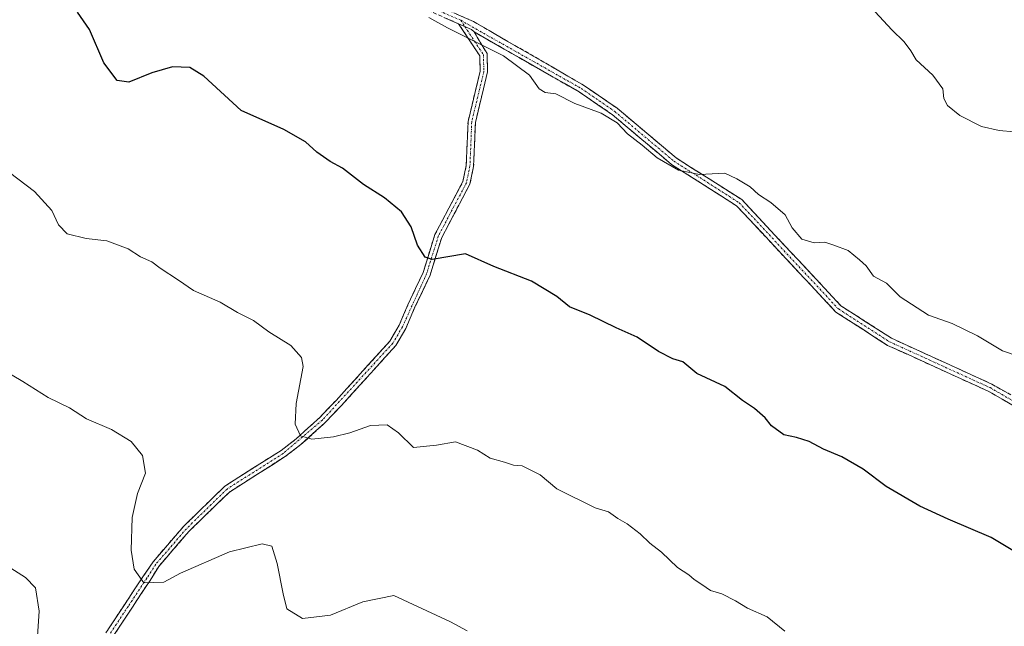
# Model space of a CAD drawing. Units: metres. Extents: x 615184 to 618661, y 4673859 to 4676229.
# Drawn here: x 617409 to 617657, y 4675636 to 4675789 of the extents above; entities that cross this region are included whole.
import ezdxf

# ---------------------------------------------------------------- set-up
doc = ezdxf.new("R2010")
doc.units = ezdxf.units.M
doc.header["$MEASUREMENT"] = 0
doc.linetypes.add('TRAZO_Y_PUNTO', pattern=[1, 0.5, -0.25, 0, -0.25])
doc.linetypes.add('TRAZOSX2', pattern=[1.5, 1, -0.5])
for name, color, linetype, lineweight in [('Camino', 19, 'TRAZOSX2', 0), ('Camino Cxs', 19, 'Continuous', 0), ('Camino eje', 19, 'TRAZO_Y_PUNTO', 0), ('Curva de nivel maestra', 36, 'Continuous', 30), ('Curva de nivel normal', 36, 'Continuous', 0)]:
    doc.layers.add(name, color=color, linetype=linetype, lineweight=lineweight)

# ---------------------------------------------------------------- blocks, each defined once
blk = doc.blocks.new('*U195')
at = {"layer": 'Curva de nivel normal', "color": 36, "linetype": 'Continuous', "lineweight": 0}
blk.add_polyline3d([(617624.05, 4675790.86, 365), (617628.25, 4675786.38, 365), (617631.34, 4675783.36, 365), (617633.05, 4675781.08, 365), (617634.41, 4675778.77, 365), (617638.61, 4675774.97, 365), (617641.12, 4675771.48, 365), (617641.36, 4675769.05, 365), (617642.25, 4675767.34, 365), (617645.41, 4675764.8, 365), (617650.83, 4675761.98, 365), (617655.26, 4675761, 365), (617659.03, 4675760.66, 365)], dxfattribs=at)
blk = doc.blocks.new('*U199')
at = {"layer": 'Curva de nivel normal', "color": 36, "linetype": 'Continuous', "lineweight": 0}
blk.add_polyline3d([(617660.3, 4675704.09, 370), (617656.15, 4675705.58, 370), (617649.86, 4675709.3, 370), (617643.47, 4675712.44, 370), (617637.46, 4675714.57, 370), (617630.38, 4675719.13, 370), (617626.94, 4675722.55, 370), (617623.66, 4675724.32, 370), (617621.77, 4675726.95, 370), (617620.1, 4675728.46, 370), (617617.27, 4675730.84, 370), (617613.66, 4675732.16, 370), (617611.34, 4675732.9, 370), (617608.71, 4675732.74, 370), (617605.62, 4675733.64, 370), (617603.18, 4675736.54, 370), (617601.4, 4675739.76, 370), (617597.76, 4675742.93, 370), (617594.67, 4675744.94, 370), (617592.56, 4675746.8, 370), (617589.25, 4675748.86, 370), (617586.16, 4675750.25, 370), (617579.84, 4675749.92, 370), (617574.56, 4675751.02, 370), (617569.11, 4675754.14, 370), (617565.38, 4675757.29, 370), (617561.65, 4675760.21, 370), (617559.08, 4675762.98, 370), (617555.05, 4675765.41, 370), (617548.45, 4675767.81, 370), (617543.6, 4675770.28, 370), (617540.96, 4675770.58, 370), (617539.44, 4675771.51, 370), (617536.98, 4675774.95, 370), (617530.48, 4675779.79, 370), (617516.32, 4675786.82, 370), (617511.67, 4675789.48, 370)], dxfattribs=at)
blk = doc.blocks.new('*U211')
at = {"layer": 'Curva de nivel maestra', "color": 36, "linetype": 'Continuous', "lineweight": 30}
blk.add_polyline3d([(617663.56, 4675652.31, 375), (617653.23, 4675658.56, 375), (617642.4, 4675663.16, 375), (617635.33, 4675666.44, 375), (617626.84, 4675671.36, 375), (617621.04, 4675675.75, 375), (617615.64, 4675678.84, 375), (617611.08, 4675680.77, 375), (617607.41, 4675682.76, 375), (617604.24, 4675683.76, 375), (617601.08, 4675684.42, 375), (617597.9, 4675686.68, 375), (617596.35, 4675688.68, 375), (617593.68, 4675691.04, 375), (617590.68, 4675693.04, 375), (617586.19, 4675696.55, 375), (617579.15, 4675699.84, 375), (617575.65, 4675702.74, 375), (617573.08, 4675703.57, 375), (617569.47, 4675705.42, 375), (617564.1, 4675709.01, 375), (617558.78, 4675711.36, 375), (617552.24, 4675714.49, 375), (617547.07, 4675716.65, 375), (617543.92, 4675719.2, 375), (617537.49, 4675723.11, 375), (617528.05, 4675726.74, 375), (617520.91, 4675729.93, 375), (617512.52, 4675728.54, 375), (617510.72, 4675729.16, 375), (617508.8, 4675732.15, 375), (617507.16, 4675736.77, 375), (617504.8, 4675740.51, 375), (617500.48, 4675744.07, 375), (617495.21, 4675747.38, 375), (617489.9, 4675751.51, 375), (617486.81, 4675753.17, 375), (617483.46, 4675755.55, 375), (617480.56, 4675758.16, 375), (617475.11, 4675761.29, 375), (617464.38, 4675766.07, 375), (617455, 4675774.7, 375), (617451.41, 4675776.84, 375), (617447.1, 4675777.06, 375), (617441.86, 4675775.55, 375), (617436.08, 4675773.15, 375), (617433.11, 4675773.63, 375), (617429.82, 4675778.08, 375), (617426.22, 4675786.48, 375), (617423.13, 4675790.83, 375)], dxfattribs=at)

msp = doc.modelspace()

# ---------------------------------------------------------------- linework, layer by layer
at = {"layer": 'Camino', "color": 19, "linetype": 'TRAZOSX2', "lineweight": 0}
for points in [[(617519.11, 4675787.9), (617500.73, 4675795.9), (617480.14, 4675803.07), (617442.25, 4675813.13), (617410.71, 4675823.17)], [(617414.97, 4675823.93), (617442.81, 4675815.06), (617480.73, 4675805), (617501.47, 4675797.78), (617522.89, 4675788.46), (617550.58, 4675772.44), (617559.06, 4675766.62), (617573.95, 4675754.1), (617590.46, 4675743.62), (617615.44, 4675716.88), (617628.15, 4675708.71), (617653.44, 4675697.18), (617668.45, 4675688.56)], [(617428.66, 4675632.07), (617435.15, 4675641.86), (617439.77, 4675648.87), (617442.21, 4675652.47), (617449.92, 4675661.41), (617460.24, 4675671.48), (617474.43, 4675680.48), (617478.23, 4675683.39), (617484.19, 4675688.79), (617488.27, 4675693.07), (617501.81, 4675707.99), (617504.16, 4675712.02), (617506.38, 4675717.16), (617510.22, 4675725.3), (617513.16, 4675734.8), (617520.24, 4675748.17), (617521.07, 4675752.19), (617521.51, 4675763.29), (617524.57, 4675775.96), (617524.46, 4675779.83), (617519.11, 4675787.9)], [(617523.02, 4675785.83), (617526.3, 4675780.41), (617526.43, 4675775.77), (617523.37, 4675763.04), (617522.92, 4675751.96), (617522, 4675747.54), (617514.89, 4675734.08), (617511.96, 4675724.63), (617508.07, 4675716.4), (617505.82, 4675711.18), (617503.31, 4675706.88), (617489.63, 4675691.8), (617485.49, 4675687.46), (617479.42, 4675681.96), (617475.5, 4675678.96), (617461.4, 4675670.01), (617451.27, 4675660.14), (617443.61, 4675651.26), (617441.45, 4675647.77), (617436.81, 4675640.76), (617430.33, 4675630.97)], [(617667.3, 4675686.89), (617652.52, 4675695.38), (617627.18, 4675706.93), (617614.14, 4675715.32), (617589.16, 4675742.06), (617572.76, 4675752.47), (617557.84, 4675765.02), (617549.5, 4675770.73), (617523.02, 4675785.83)]]:
    msp.add_lwpolyline(points, dxfattribs=at)
at = {"layer": 'Camino Cxs', "color": 19, "linetype": 'Continuous', "lineweight": 0}
msp.add_lwpolyline([(617519.11, 4675787.9), (617522.38, 4675786.41), (617523.02, 4675785.83)], dxfattribs=at)
msp.add_lwpolyline([(617519.11, 4675787.9), (617522.38, 4675786.41), (617523.02, 4675785.83)], dxfattribs=at)
for points in [[(617659.91, 4675691.14, 371.26), (617656.22, 4675693.26, 371.14), (617652.52, 4675695.38, 371.21), (617648.3, 4675697.31, 371.17), (617644.07, 4675699.23, 371.22), (617639.85, 4675701.16, 371.26), (617635.63, 4675703.08, 371.16), (617631.4, 4675705.01, 371.24), (617627.18, 4675706.93, 371.32), (617623.92, 4675709.03, 371.29), (617620.66, 4675711.13, 371.32), (617617.4, 4675713.22, 371.21), (617614.14, 4675715.32, 371.27), (617611.02, 4675718.66, 371.18), (617607.9, 4675722.01, 371.1), (617604.77, 4675725.35, 370.89), (617601.65, 4675728.69, 370.56), (617598.53, 4675732.03, 370.62), (617595.41, 4675735.38, 370.66), (617592.28, 4675738.72, 370.65), (617589.16, 4675742.06, 370.56), (617585.06, 4675744.66, 370.48), (617580.96, 4675747.27, 370.2), (617576.86, 4675749.87, 370.08), (617572.76, 4675752.47, 369.9), (617569.03, 4675755.61, 369.86), (617565.3, 4675758.75, 369.75), (617561.57, 4675761.88, 369.8), (617557.84, 4675765.02, 369.92), (617555.06, 4675766.92, 369.84), (617552.28, 4675768.83, 369.6), (617549.5, 4675770.73, 369.54), (617545.72, 4675772.89, 369.58), (617541.93, 4675775.04, 369.59), (617538.15, 4675777.2, 369.71), (617534.37, 4675779.36, 369.79), (617530.58, 4675781.51, 369.82), (617526.8, 4675783.67, 369.75), (617523.02, 4675785.83, 369.77), (617522.38, 4675786.41, 369.75), (617519.11, 4675787.9, 369.74), (617515.43, 4675789.5, 369.73)], [(617518.61, 4675790.32, 369.56), (617522.89, 4675788.46, 369.62), (617526.85, 4675786.17, 369.63), (617530.8, 4675783.88, 369.6), (617534.76, 4675781.59, 369.61), (617538.71, 4675779.31, 369.52), (617542.67, 4675777.02, 369.44), (617546.62, 4675774.73, 369.39), (617550.58, 4675772.44, 369.32), (617553.41, 4675770.5, 369.45), (617556.23, 4675768.56, 369.66), (617559.06, 4675766.62, 369.68), (617562.78, 4675763.49, 369.57), (617566.51, 4675760.36, 369.53), (617570.23, 4675757.23, 369.75), (617573.95, 4675754.1, 369.74), (617578.08, 4675751.48, 369.89), (617582.21, 4675748.86, 370.01), (617586.33, 4675746.24, 370.32), (617590.46, 4675743.62, 370.32), (617593.58, 4675740.28, 370.43), (617596.71, 4675736.94, 370.47), (617599.83, 4675733.59, 370.39), (617602.95, 4675730.25, 370.43), (617606.07, 4675726.91, 370.72), (617609.2, 4675723.57, 370.97), (617612.32, 4675720.22, 371.07), (617615.44, 4675716.88, 371.12), (617618.62, 4675714.84, 371.09), (617621.8, 4675712.8, 371.15), (617624.97, 4675710.75, 371.09), (617628.15, 4675708.71, 371.08), (617632.37, 4675706.79, 371.03), (617636.58, 4675704.87, 370.94), (617640.8, 4675702.95, 371.02), (617645.01, 4675701.02, 371), (617649.23, 4675699.1, 370.94), (617653.44, 4675697.18, 371.02), (617657.19, 4675695.03, 371)], [(617430.82, 4675635.33, 386.43), (617432.99, 4675638.6, 386.02), (617435.15, 4675641.86, 385.62), (617437.46, 4675645.36, 385.23), (617439.77, 4675648.87, 384.8), (617442.21, 4675652.47, 384.39), (617444.78, 4675655.45, 384.08), (617447.35, 4675658.43, 383.75), (617449.92, 4675661.41, 383.45), (617453.36, 4675664.77, 382.98), (617456.8, 4675668.12, 382.45), (617460.24, 4675671.48, 382.05), (617463.79, 4675673.73, 381.63), (617467.34, 4675675.98, 381.32), (617470.88, 4675678.23, 380.95), (617474.43, 4675680.48, 380.56), (617478.23, 4675683.39, 380.05), (617481.21, 4675686.09, 379.75), (617484.19, 4675688.79, 379.46), (617486.23, 4675690.93, 379.22), (617488.27, 4675693.07, 378.94), (617490.98, 4675696.05, 378.54), (617493.69, 4675699.04, 378.13), (617496.39, 4675702.02, 377.74), (617499.1, 4675705.01, 377.38), (617501.81, 4675707.99, 376.88), (617504.16, 4675712.02, 376.57), (617505.27, 4675714.59, 376.28), (617506.38, 4675717.16, 375.98), (617508.3, 4675721.23, 375.65), (617510.22, 4675725.3, 375.17), (617511.69, 4675730.05, 374.68), (617513.16, 4675734.8, 374.3), (617514.93, 4675738.14, 373.89), (617516.7, 4675741.49, 373.47), (617518.47, 4675744.83, 373.22), (617520.24, 4675748.17, 372.86), (617521.07, 4675752.19, 372.59), (617521.22, 4675755.89, 372.38), (617521.36, 4675759.59, 372.11), (617521.51, 4675763.29, 371.73), (617522.53, 4675767.51, 371.4), (617523.55, 4675771.74, 371.11), (617524.57, 4675775.96, 370.66), (617524.46, 4675779.83, 370.26), (617521.79, 4675783.87, 369.93), (617519.11, 4675787.9, 369.74), (617522.38, 4675786.41, 369.75), (617523.02, 4675785.83, 369.77), (617523.02, 4675785.83, 369.77), (617524.66, 4675783.12, 369.88), (617526.3, 4675780.41, 370.1), (617526.43, 4675775.77, 370.54), (617525.41, 4675771.53, 370.99), (617524.39, 4675767.28, 371.34), (617523.37, 4675763.04, 371.69), (617523.22, 4675759.35, 372.05), (617523.07, 4675755.65, 372.26), (617522.92, 4675751.96, 372.45), (617522, 4675747.54, 372.76), (617520.22, 4675744.18, 373.14), (617518.45, 4675740.81, 373.54), (617516.67, 4675737.45, 373.76), (617514.89, 4675734.08, 374.26), (617513.43, 4675729.36, 374.78), (617511.96, 4675724.63, 375.15), (617510.02, 4675720.52, 375.67), (617508.07, 4675716.4, 376.06), (617506.95, 4675713.79, 376.24), (617505.82, 4675711.18, 376.56), (617503.31, 4675706.88, 377.02), (617500.57, 4675703.86, 377.35), (617497.84, 4675700.85, 377.78), (617495.1, 4675697.83, 378.13), (617492.37, 4675694.82, 378.56), (617489.63, 4675691.8, 379), (617487.56, 4675689.63, 379.27), (617485.49, 4675687.46, 379.55), (617482.46, 4675684.71, 379.83), (617479.42, 4675681.96, 380.16), (617475.5, 4675678.96, 380.6), (617471.98, 4675676.72, 381.04), (617468.45, 4675674.49, 381.35), (617464.93, 4675672.25, 381.7), (617461.4, 4675670.01, 382.07), (617458.02, 4675666.72, 382.53), (617454.65, 4675663.43, 383), (617451.27, 4675660.14, 383.5), (617448.72, 4675657.18, 383.85), (617446.16, 4675654.22, 384.09), (617443.61, 4675651.26, 384.46), (617441.45, 4675647.77, 384.8), (617439.13, 4675644.26, 385.33), (617436.81, 4675640.76, 385.57), (617434.65, 4675637.49, 385.99), (617432.49, 4675634.23, 386.38)]]:
    msp.add_polyline3d(points, dxfattribs=at)
at = {"layer": 'Camino eje', "color": 19, "linetype": 'TRAZO_Y_PUNTO', "lineweight": 0}
for points in [[(617414.97, 4675823.93), (617416.32, 4675822.44), (617442.53, 4675814.1), (617480.44, 4675804.04), (617501.1, 4675796.84), (617519.67, 4675788.75)], [(617519.67, 4675788.75), (617520.71, 4675787.17)], [(617519.67, 4675788.75), (617550.04, 4675771.59), (617558.45, 4675765.82), (617573.36, 4675753.29), (617589.81, 4675742.84), (617614.79, 4675716.1), (617627.67, 4675707.82), (617652.98, 4675696.28), (617667.88, 4675687.73)], [(617520.71, 4675787.17), (617525.38, 4675780.12), (617525.5, 4675775.87), (617522.44, 4675763.17), (617522, 4675752.08), (617521.12, 4675747.86), (617514.03, 4675734.44), (617511.09, 4675724.97), (617504.99, 4675711.6), (617502.56, 4675707.44), (617484.84, 4675688.13), (617474.97, 4675679.72), (617460.82, 4675670.75), (617450.6, 4675660.78), (617442.91, 4675651.87), (617440.61, 4675648.32), (617435.98, 4675641.31), (617429.5, 4675631.52), (617423.15, 4675621.86), (617416.14, 4675611.94), (617408.86, 4675602.02)]]:
    msp.add_lwpolyline(points, dxfattribs=at)
at = {"layer": 'Curva de nivel normal', "color": 36, "linetype": 'Continuous', "lineweight": 0}
for points in [[(617601.27, 4675634.96, 380), (617596.89, 4675638.55, 380), (617591.9, 4675640.73, 380), (617588.9, 4675642.62, 380), (617585.43, 4675644.36, 380), (617582.55, 4675645.21, 380), (617580.37, 4675646.75, 380), (617578.46, 4675647.95, 380), (617577.1, 4675649.13, 380), (617574.29, 4675650.98, 380), (617570.2, 4675654.89, 380), (617567.33, 4675657.1, 380), (617564.9, 4675659.5, 380), (617561.56, 4675662.04, 380), (617559.23, 4675663.38, 380), (617556.9, 4675665.02, 380), (617553.56, 4675666.05, 380), (617543.92, 4675670.8, 380), (617539.66, 4675674.36, 380), (617535.17, 4675676.6, 380), (617532.98, 4675676.78, 380), (617530.73, 4675677.52, 380), (617527.08, 4675678.54, 380), (617523.89, 4675680.58, 380), (617518.33, 4675682.68, 380), (617513.6, 4675681.8, 380), (617507.82, 4675681.24, 380), (617504.04, 4675684.91, 380), (617501.16, 4675686.9, 380), (617496.94, 4675686.77, 380), (617491.74, 4675684.93, 380), (617487.63, 4675683.93, 380), (617482.2, 4675683.35, 380), (617479.35, 4675684.14, 380), (617478, 4675687.05, 380), (617478.26, 4675692.26, 380), (617480, 4675701.62, 380), (617479.55, 4675703.9, 380), (617476.86, 4675706.88, 380), (617471.33, 4675710.35, 380), (617467.46, 4675713.18, 380), (617463.44, 4675715.22, 380), (617459.08, 4675717.79, 380), (617452.38, 4675720.74, 380), (617448.62, 4675723.32, 380), (617443.96, 4675726.32, 380), (617441.88, 4675727.94, 380), (617439.05, 4675729.21, 380), (617435.96, 4675731.22, 380), (617430.55, 4675733.25, 380), (617425.35, 4675733.83, 380), (617420.58, 4675735.04, 380), (617418.4, 4675737.24, 380), (617416.72, 4675740.91, 380), (617412.31, 4675745.68, 380), (617403.91, 4675752.04, 380)], [(617521.29, 4675635.08, 385), (617517.1, 4675637.37, 385), (617502.79, 4675643.96, 385), (617495.02, 4675642.38, 385), (617486.9, 4675639.01, 385), (617479.81, 4675638.2, 385), (617475.85, 4675640.63, 385), (617474.98, 4675644.34, 385), (617473.44, 4675652, 385), (617472.08, 4675656.34, 385), (617469.69, 4675656.96, 385), (617461.46, 4675654.93, 385), (617449.12, 4675649.55, 385), (617444.89, 4675647.32, 385), (617439.89, 4675647.18, 385), (617437.44, 4675650.57, 385), (617436.68, 4675655.35, 385), (617436.91, 4675663.61, 385), (617438.25, 4675669.64, 385), (617440.31, 4675674.79, 385), (617439.51, 4675679.24, 385), (617436.69, 4675682.72, 385), (617431.7, 4675685.74, 385), (617425.42, 4675688.45, 385), (617421.12, 4675691.16, 385), (617415.8, 4675693.84, 385), (617409.42, 4675697.79, 385), (617402.07, 4675702.1, 385)], [(617412.72, 4675628.71, 390), (617413.49, 4675640, 390), (617412.54, 4675645.91, 390), (617410.04, 4675648.48, 390), (617405.48, 4675651.46, 390), (617401.59, 4675654.69, 390), (617395.66, 4675658.15, 390), (617386.71, 4675662.52, 390), (617378.24, 4675667.94, 390), (617375.16, 4675670.86, 390), (617371.84, 4675673.21, 390), (617366.24, 4675678.06, 390), (617361.19, 4675680.99, 390), (617345.7, 4675691.4, 390), (617341.8, 4675694.12, 390), (617336.6, 4675695.2, 390), (617331.28, 4675692.76, 390), (617324.91, 4675686.41, 390), (617317.74, 4675674.69, 390), (617313.28, 4675661.28, 390), (617309.34, 4675650.03, 390), (617304.78, 4675641.98, 390), (617297.35, 4675630.26, 390)]]:
    msp.add_polyline3d(points, dxfattribs=at)

# ---------------------------------------------------------------- block references
at = {"layer": 'Curva de nivel maestra', "color": 36, "linetype": 'Continuous', "lineweight": 30}
msp.add_blockref('*U211', (0, 0), dxfattribs=at)
at = {"layer": 'Curva de nivel normal', "color": 36, "linetype": 'Continuous', "lineweight": 0}
for name in ['*U199', '*U195']:
    msp.add_blockref(name, (0, 0), dxfattribs=at)

doc.saveas('drawing.dxf')
